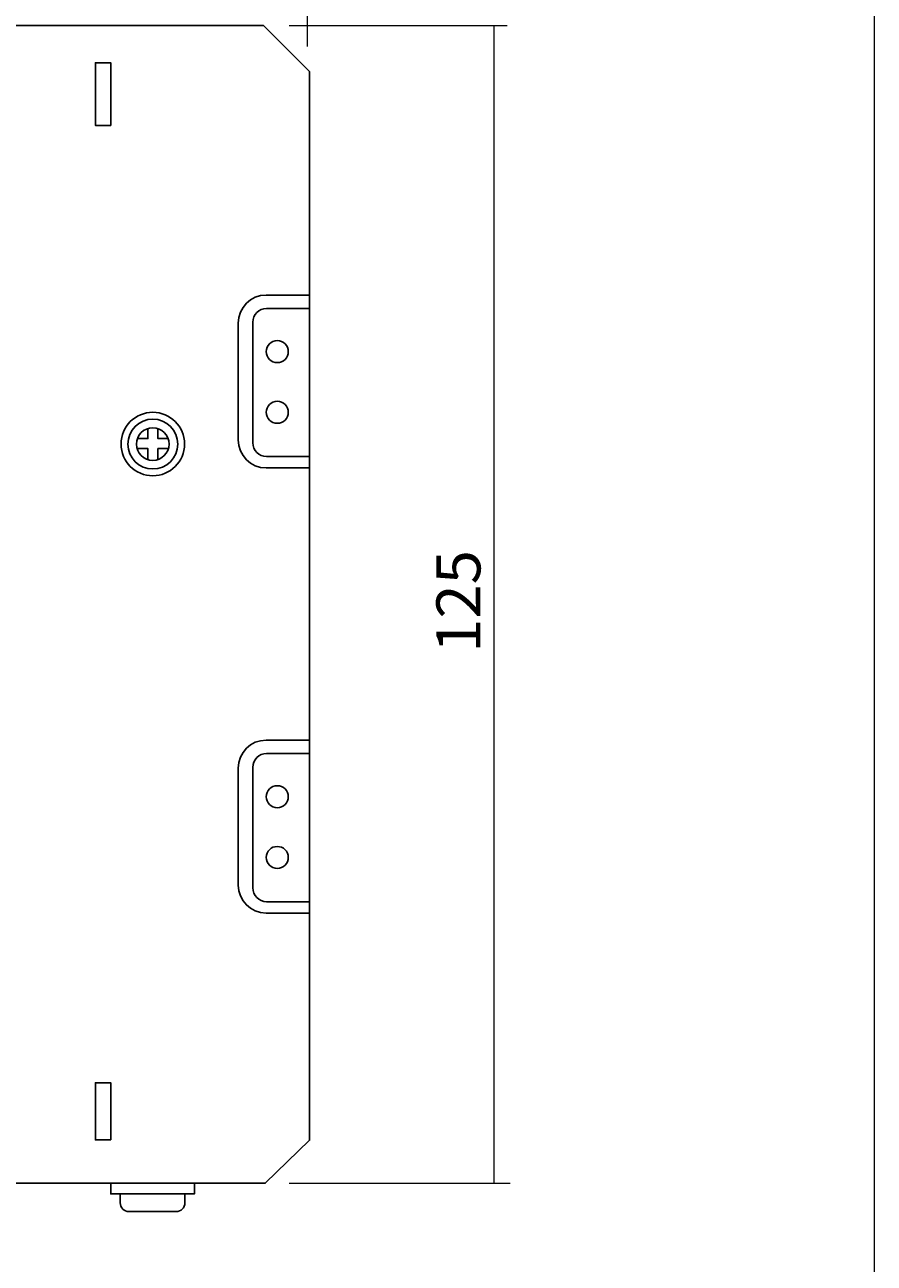
# Model space of a CAD drawing. Units: millimetres. Extents: x 1 to 211, y -253 to -43.
# Drawn here: x 153 to 211, y -182 to -98 of the extents above; entities that cross this region are included whole.
import ezdxf

# ---------------------------------------------------------------- set-up
doc = ezdxf.new("R2010")
doc.units = ezdxf.units.MM
doc.header["$MEASUREMENT"] = 0
doc.layers.add('Слой 1', color=7, linetype='Continuous', lineweight=0)
doc.layers.add('Слой 3', color=7, linetype='Continuous', lineweight=0)

# ---------------------------------------------------------------- blocks, each defined once
blk = doc.blocks.new('Block_1')
at = {"layer": 'Слой 1', "color": 250, "lineweight": 25, "true_color": 0x3c3c3b}
for points in [[(161.348, -125.586), (161.348, -126.274), (160.66, -126.274)], [(162.719, -126.274), (162.031, -126.274), (162.031, -125.586)], [(160.66, -126.957), (161.348, -126.957), (161.348, -127.645)], [(162.031, -127.645), (162.031, -126.957), (162.719, -126.957)]]:
    blk.add_lwpolyline(points, dxfattribs=at)
for radius in [2.159, 1.696, 1.109]:
    blk.add_circle((161.676, -126.645), radius, dxfattribs=at)
blk = doc.blocks.new('Block_0')
at = {"layer": 'Слой 1', "color": 250, "lineweight": 25, "true_color": 0x3c3c3b}
for points in [[(101.389, -147.876), (99.8, -147.909), (97.687, -148.975), (97.687, -152.339), (99.519, -153.069), (99.519, -176.931), (101.164, -176.931), (169.331, -176.931), (172.35, -174.015), (172.35, -173.314), (172.35, -101.306), (169.209, -98.165), (101.389, -98.165), (101.389, -104.596), (101.389, -176.791)], [(158.816, -176.931), (158.816, -177.665), (164.508, -177.665), (164.508, -176.931)]]:
    blk.add_lwpolyline(points, dxfattribs=at)
for points in [[(158.816, -104.97), (157.769, -104.97), (157.769, -100.708), (158.816, -100.708)], [(158.816, -173.987), (157.769, -173.987), (157.769, -170.098), (158.816, -170.098)]]:
    blk.add_lwpolyline(points, close=True, dxfattribs=at)
for centre in [(170.144, -120.355), (170.144, -124.486), (170.144, -150.638), (170.144, -154.77)]:
    blk.add_circle(centre, 0.748, dxfattribs=at)
for points, knots in [([(169.394, -128.269), (169.394, -128.269), (172.35, -128.269), (172.35, -128.269), (172.35, -128.269), (172.35, -116.504), (172.35, -116.504), (172.35, -116.504), (169.394, -116.504), (169.394, -116.504), (168.342, -116.504), (167.49, -117.357), (167.49, -118.409), (167.49, -118.409), (167.49, -126.364), (167.49, -126.364), (167.49, -127.416), (168.342, -128.269), (169.394, -128.269)], [0, 0, 0, 0, 1, 1, 1, 2, 2, 2, 3, 3, 3, 4, 4, 4, 5, 5, 5, 6, 6, 6, 6]), ([(169.421, -127.496), (169.421, -127.496), (172.35, -127.496), (172.35, -127.496), (172.35, -127.496), (172.35, -117.42), (172.35, -117.42), (172.35, -117.42), (169.421, -117.42), (169.421, -117.42), (168.902, -117.42), (168.48, -117.841), (168.48, -118.36), (168.48, -118.36), (168.48, -126.555), (168.48, -126.555), (168.48, -127.074), (168.902, -127.496), (169.421, -127.496)], [0, 0, 0, 0, 1, 1, 1, 2, 2, 2, 3, 3, 3, 4, 4, 4, 5, 5, 5, 6, 6, 6, 6]), ([(169.394, -158.553), (169.394, -158.553), (172.35, -158.553), (172.35, -158.553), (172.35, -158.553), (172.35, -146.787), (172.35, -146.787), (172.35, -146.787), (169.394, -146.787), (169.394, -146.787), (168.342, -146.787), (167.49, -147.64), (167.49, -148.692), (167.49, -148.692), (167.49, -156.648), (167.49, -156.648), (167.49, -157.7), (168.342, -158.553), (169.394, -158.553)], [0, 0, 0, 0, 1, 1, 1, 2, 2, 2, 3, 3, 3, 4, 4, 4, 5, 5, 5, 6, 6, 6, 6]), ([(169.421, -157.779), (169.421, -157.779), (172.35, -157.779), (172.35, -157.779), (172.35, -157.779), (172.35, -147.703), (172.35, -147.703), (172.35, -147.703), (169.421, -147.703), (169.421, -147.703), (168.902, -147.703), (168.48, -148.125), (168.48, -148.644), (168.48, -148.644), (168.48, -156.839), (168.48, -156.839), (168.48, -157.358), (168.902, -157.779), (169.421, -157.779)], [0, 0, 0, 0, 1, 1, 1, 2, 2, 2, 3, 3, 3, 4, 4, 4, 5, 5, 5, 6, 6, 6, 6]), ([(159.461, -177.665), (159.461, -177.665), (159.461, -178.263), (159.461, -178.263), (159.461, -178.596), (159.731, -178.866), (160.064, -178.866), (160.064, -178.866), (163.26, -178.866), (163.26, -178.866), (163.593, -178.866), (163.863, -178.596), (163.863, -178.263), (163.863, -178.263), (163.863, -177.665), (163.863, -177.665)], [0, 0, 0, 0, 1, 1, 1, 2, 2, 2, 3, 3, 3, 4, 4, 4, 5, 5, 5, 5])]:
    blk.add_open_spline(points, degree=3, knots=knots, dxfattribs=at)
at = {"layer": 'Слой 1'}
blk.add_blockref('Block_1', (0, 0), dxfattribs=at)

msp = doc.modelspace()

# ---------------------------------------------------------------- linework, layer by layer
at = {"layer": 'Слой 1', "color": 8, "lineweight": 18, "true_color": 0x706f6f}
for p, q in [((172.19, -88.044), (172.19, -99.607)), ((170.958, -98.165), (185.782, -98.165)), ((184.909, -176.931), (184.909, -98.165)), ((170.958, -176.931), (185.988, -176.931))]:
    msp.add_line(p, q, dxfattribs=at)
at = {"layer": 'Слой 3'}
msp.add_lwpolyline([(210.759, -252.965), (0.786, -252.965), (0.786, -42.992), (210.759, -42.992)], close=True, dxfattribs=at)

# ---------------------------------------------------------------- block references
at = {"layer": 'Слой 1'}
msp.add_blockref('Block_0', (0, 0), dxfattribs=at)

# ---------------------------------------------------------------- texts
at = {"layer": 'Слой 1', "insert": (183.967, -140.853), "char_height": 0.2, "attachment_point": 7, "rotation": 90}
msp.add_mtext('\\C8;\\c7303024;\\FDINPro-Regular|b0|i0|c1;\\H2.997200;\\W1.027570;125', dxfattribs=at)

doc.saveas('drawing.dxf')
